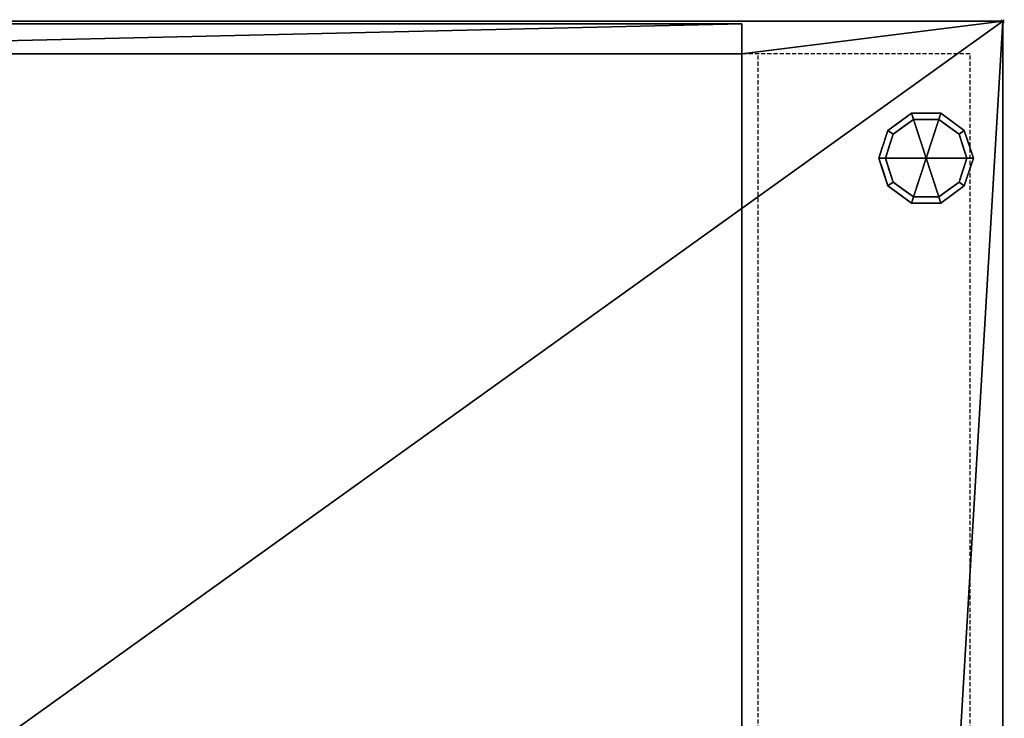
# Model space of a CAD drawing. Units: millimetres. Extents: x -1 to 1001, y -951 to 1.
# Drawn here: x 397 to 1001, y -428 to 1 of the extents above; entities that cross this region are included whole.
import ezdxf

# ---------------------------------------------------------------- set-up
doc = ezdxf.new("R2010")
doc.units = ezdxf.units.MM
doc.header["$PDMODE"] = 35
doc.linetypes.add('NASCOSTA', pattern=[0.381, 0.254, -0.127])
for name, color, linetype in [('IQ_200_3D', 1, 'Continuous'), ('IQ_204_2D', 7, 'Continuous'), ('IQ_204_3D', 7, 'Continuous'), ('IQ_INS_3D', 3, 'Continuous')]:
    doc.layers.add(name, color=color, linetype=linetype)

msp = doc.modelspace()

# ---------------------------------------------------------------- linework, layer by layer
at = {"layer": 'IQ_204_2D', "linetype": 'NASCOSTA', "ltscale": 10}
for p, q in [((0, 0), (1000, 0)), ((1000, 0), (1000, -695))]:
    msp.add_line(p, q, dxfattribs=at)
at = {"layer": 'IQ_204_2D', "color": 8, "linetype": 'NASCOSTA', "ltscale": 10}
msp.add_line((850, -675), (850, -20), dxfattribs=at)
msp.add_lwpolyline([(760, -675), (980, -675), (980, -20), (20, -20), (20, -675), (32, -675)], dxfattribs=at)
at = {"layer": 'IQ_INS_3D'}
msp.add_point((1000, 0), dxfattribs=at)

# ---------------------------------------------------------------- meshes
at = {"layer": 'IQ_200_3D'}
mesh = msp.add_polyface(dxfattribs=at)
corners = [(1000, 0, 150), (1000, -695, 150), (960, -695, 150), (31.5, -695, 150), (0, -695, 150), (0, 0, 150)]
mesh.append_faces([[corners[k] for k in face] for face in [(3, 4, 5, 0), (0, 1, 2, 3)]], dxfattribs={"vtx3": -1})
mesh = msp.add_polyface(dxfattribs=at)
corners = [(0, 0, 150), (0, 0, 883), (1000, 0, 883), (1000, 0, 150)]
mesh.append_faces([[corners[k] for k in face] for face in [(0, 1, 2, 3)]])
mesh = msp.add_polyface(dxfattribs=at)
corners = [(20, -642, 883), (20, -20, 883), (840, -20, 883), (840, -675, 883), (960, -675, 883), (960, -695, 883), (1000, -695, 883), (1000, 0, 883), (0, 0, 883), (0, -695, 883), (31.5, -695, 883), (31.5, -642, 883)]
mesh.append_faces([[corners[k] for k in face] for face in [(0, 9, 10, 11)]], dxfattribs={"vtx0": -1})
mesh.append_faces([[corners[k] for k in face] for face in [(2, 7, 8, 1)]], dxfattribs={"vtx0": -1, "vtx2": -1})
mesh.append_faces([[corners[k] for k in face] for face in [(0, 1, 8, 9)]], dxfattribs={"vtx1": -1, "vtx3": -1})
mesh.append_faces([[corners[k] for k in face] for face in [(2, 3, 4, 7)]], dxfattribs={"vtx2": -1, "vtx3": -1})
mesh.append_faces([[corners[k] for k in face] for face in [(4, 5, 6, 7)]], dxfattribs={"vtx3": -1})
mesh = msp.add_polyface(dxfattribs=at)
corners = [(31.5, -695, 190), (960, -695, 190), (960, -675, 190), (840, -675, 190), (840, -1.5, 190), (40, -1.5, 190), (40, -20, 190), (1.5, -20, 190), (1.5, -642, 190), (31.5, -642, 190)]
mesh.append_faces([[corners[k] for k in face] for face in [(3, 9, 0)]], dxfattribs={"vtx0": -1, "vtx2": -1})
mesh.append_faces([[corners[k] for k in face] for face in [(9, 3, 4, 6)]], dxfattribs={"vtx0": -1, "vtx2": -1, "vtx3": -1})
mesh.append_faces([[corners[k] for k in face] for face in [(5, 6, 4)]], dxfattribs={"vtx1": -1})
mesh.append_faces([[corners[k] for k in face] for face in [(1, 2, 3, 0)]], dxfattribs={"vtx2": -1})
mesh.append_faces([[corners[k] for k in face] for face in [(6, 7, 8, 9)]], dxfattribs={"vtx3": -1})
mesh = msp.add_polyface(dxfattribs=at)
corners = [(40, -1.5, 881.5), (40, -1.5, 190), (840, -1.5, 190), (840, -1.5, 881.5)]
mesh.append_faces([[corners[k] for k in face] for face in [(0, 1, 2, 3)]])
mesh = msp.add_polyface(dxfattribs=at)
corners = [(840, -1.5, 881.5), (840, -20, 881.5), (40, -20, 881.5), (40, -1.5, 881.5)]
mesh.append_faces([[corners[k] for k in face] for face in [(0, 1, 2, 3)]])
mesh = msp.add_polyface(dxfattribs=at)
corners = [(840, -675, 881.5), (840, -675, 883), (840, -20, 883), (840, -20, 881.5), (840, -1.5, 881.5), (840, -1.5, 190), (840, -675, 190), (840, -675, 843), (840, -20, 520), (840, -642, 520), (840, -642, 480), (840, -20, 480)]
mesh.append_faces([[corners[k] for k in face] for face in [(3, 9, 7, 0)]], dxfattribs={"vtx0": -1, "vtx1": -1, "vtx3": -1})
mesh.append_faces([[corners[k] for k in face] for face in [(5, 11, 8, 4)]], dxfattribs={"vtx0": -1, "vtx2": -1})
mesh.append_faces([[corners[k] for k in face] for face in [(2, 3, 0, 1)]], dxfattribs={"vtx1": -1})
mesh.append_faces([[corners[k] for k in face] for face in [(3, 4, 8, 9), (10, 11, 5, 6), (9, 10, 6, 7)]], dxfattribs={"vtx1": -1, "vtx3": -1})
mesh = msp.add_polyface(dxfattribs=at)
corners = [(1000, 0, 150), (1000, 0, 883), (1000, -695, 883), (1000, -695, 150)]
mesh.append_faces([[corners[k] for k in face] for face in [(0, 1, 2, 3)]])
mesh = msp.add_polyface(dxfattribs=at)
corners = [(840, -20, 883), (20, -20, 883), (20, -20, 881.5), (1.5, -20, 881.5), (1.5, -20, 190), (40, -20, 190), (40, -20, 480), (20, -20, 480), (20, -20, 520), (40, -20, 520), (40, -20, 881.5), (840, -20, 881.5)]
mesh.append_faces([[corners[k] for k in face] for face in [(7, 4, 5, 6)]], dxfattribs={"vtx0": -1})
mesh.append_faces([[corners[k] for k in face] for face in [(2, 8, 10, 1)]], dxfattribs={"vtx0": -1, "vtx1": -1, "vtx2": -1})
mesh.append_faces([[corners[k] for k in face] for face in [(4, 7, 8, 3)]], dxfattribs={"vtx0": -1, "vtx2": -1})
mesh.append_faces([[corners[k] for k in face] for face in [(2, 3, 8)]], dxfattribs={"vtx1": -1, "vtx2": -1})
mesh.append_faces([[corners[k] for k in face] for face in [(8, 9, 10)]], dxfattribs={"vtx2": -1})
mesh.append_faces([[corners[k] for k in face] for face in [(10, 11, 0, 1)]], dxfattribs={"vtx3": -1})
mesh = msp.add_polyface(dxfattribs=at)
corners = [(20, -20, 520), (20, -642, 520), (31.5, -642, 520), (840, -642, 520), (840, -20, 520), (40, -20, 520)]
mesh.append_faces([[corners[k] for k in face] for face in [(3, 4, 5, 2), (0, 1, 2, 5)]], dxfattribs={"vtx2": -1})
mesh = msp.add_polyface(dxfattribs=at)
corners = [(20, -642, 480), (20, -20, 480), (40, -20, 480), (840, -20, 480), (840, -642, 480), (31.5, -642, 480)]
mesh.append_faces([[corners[k] for k in face] for face in [(5, 0, 1, 2), (2, 3, 4, 5)]], dxfattribs={"vtx3": -1})
mesh = msp.add_polyface(dxfattribs=at)
corners = [(840, -20, 520), (840, -20, 480), (40, -20, 480), (40, -20, 520)]
mesh.append_faces([[corners[k] for k in face] for face in [(0, 1, 2, 3)]])
at = {"layer": 'IQ_204_3D'}
mesh = msp.add_polyface(dxfattribs=at)
corners = [(953, -84, 150), (982, -84, 150), (976.46, -66.95, 150), (961.96, -56.42, 150), (944.04, -56.42, 150), (929.54, -66.95, 150), (924, -84, 150)]
mesh.append_faces([[corners[k] for k in face] for face in [(0, 4, 5, 6)]], dxfattribs={"vtx0": -1})
mesh.append_faces([[corners[k] for k in face] for face in [(0, 3, 4)]], dxfattribs={"vtx0": -1, "vtx2": -1})
mesh.append_faces([[corners[k] for k in face] for face in [(0, 1, 2, 3)]], dxfattribs={"vtx3": -1})
mesh = msp.add_polyface(dxfattribs=at)
corners = [(924, -84, 150), (929.54, -66.95, 150), (944.04, -56.42, 150), (961.96, -56.42, 150), (976.46, -66.95, 150), (982, -84, 150), (982, -84, 25), (976.46, -66.95, 25), (961.96, -56.42, 25), (944.04, -56.42, 25), (929.54, -66.95, 25), (924, -84, 25), (969.21, -61.69, 150), (969.21, -61.69, 25), (979.23, -75.48, 25), (979.23, -75.48, 150), (953, -56.42, 150), (953, -56.42, 25), (936.79, -61.69, 25), (936.79, -61.69, 150), (926.31, -76.88, 25), (926.77, -75.48, 150), (927.93, -71.92, 25)]
mesh.append_faces([[corners[k] for k in face] for face in [(22, 1, 10), (1, 22, 21)]], dxfattribs={"vtx0": -1, "vtx1": -1})
mesh.append_faces([[corners[k] for k in face] for face in [(20, 0, 21)]], dxfattribs={"vtx0": -1, "vtx2": -1})
mesh.append_faces([[corners[k] for k in face] for face in [(22, 20, 21)]], dxfattribs={"vtx1": -1, "vtx2": -1})
mesh.append_faces([[corners[k] for k in face] for face in [(2, 16, 17, 9), (13, 8, 3, 12), (4, 15, 14, 7), (7, 13, 12, 4), (9, 18, 19, 2), (16, 3, 8, 17), (1, 19, 18, 10)]], dxfattribs={"vtx1": -1, "vtx3": -1})
mesh.append_faces([[corners[k] for k in face] for face in [(5, 6, 14, 15), (20, 11, 0)]], dxfattribs={"vtx2": -1})
mesh = msp.add_polyface(dxfattribs=at)
corners = [(924, -84, 25), (929.54, -66.95, 25), (944.04, -56.42, 25), (961.96, -56.42, 25), (976.46, -66.95, 25), (982, -84, 25), (978, -84, 25), (973.23, -69.31, 25), (960.73, -60.22, 25), (945.27, -60.22, 25), (932.77, -69.31, 25), (928, -84, 25)]
mesh.append_faces([[corners[k] for k in face] for face in [(10, 1, 2, 9)]], dxfattribs={"vtx0": -1, "vtx2": -1})
mesh.append_faces([[corners[k] for k in face] for face in [(6, 7, 4, 5)]], dxfattribs={"vtx1": -1})
mesh.append_faces([[corners[k] for k in face] for face in [(8, 9, 2, 3), (7, 8, 3, 4)]], dxfattribs={"vtx1": -1, "vtx3": -1})
mesh.append_faces([[corners[k] for k in face] for face in [(11, 0, 1, 10)]], dxfattribs={"vtx2": -1})
mesh = msp.add_polyface(dxfattribs=at)
corners = [(928, -84, 25), (932.77, -69.31, 25), (945.27, -60.22, 25), (960.73, -60.22, 25), (973.23, -69.31, 25), (978, -84, 25), (978, -84), (973.23, -69.31), (960.73, -60.22), (945.27, -60.22), (932.77, -69.31), (928, -84), (966.98, -64.76), (966.98, -64.76, 25), (975.61, -76.65, 25), (975.61, -76.65), (953, -60.22, 25), (953, -60.22), (930.32, -76.87), (930.39, -76.65, 25), (939.02, -64.76), (939.02, -64.76, 25)]
mesh.append_faces([[corners[k] for k in face] for face in [(15, 14, 5, 6)]], dxfattribs={"vtx0": -1})
mesh.append_faces([[corners[k] for k in face] for face in [(7, 4, 14, 15), (9, 2, 16, 17), (8, 3, 13, 12), (12, 13, 4, 7), (19, 10, 18), (17, 16, 3, 8), (10, 19, 1), (18, 0, 19)]], dxfattribs={"vtx0": -1, "vtx2": -1})
mesh.append_faces([[corners[k] for k in face] for face in [(21, 2, 9, 20), (1, 21, 20, 10)]], dxfattribs={"vtx1": -1, "vtx3": -1})
mesh.append_faces([[corners[k] for k in face] for face in [(18, 11, 0)]], dxfattribs={"vtx2": -1})
mesh = msp.add_polyface(dxfattribs=at)
corners = [(928, -84), (932.77, -69.31), (945.27, -60.22), (960.73, -60.22), (973.23, -69.31), (978, -84), (953, -84)]
mesh.append_faces([[corners[k] for k in face] for face in [(1, 2, 6, 0)]], dxfattribs={"vtx1": -1})
mesh.append_faces([[corners[k] for k in face] for face in [(2, 3, 6)]], dxfattribs={"vtx1": -1, "vtx2": -1})
mesh.append_faces([[corners[k] for k in face] for face in [(4, 5, 6, 3)]], dxfattribs={"vtx2": -1})
mesh = msp.add_polyface(dxfattribs=at)
corners = [(953, -84, 150), (924, -84, 150), (929.54, -101.05, 150), (944.04, -111.58, 150), (961.96, -111.58, 150), (976.46, -101.05, 150), (982, -84, 150)]
mesh.append_faces([[corners[k] for k in face] for face in [(0, 4, 5, 6)]], dxfattribs={"vtx0": -1})
mesh.append_faces([[corners[k] for k in face] for face in [(4, 0, 3)]], dxfattribs={"vtx0": -1, "vtx1": -1})
mesh.append_faces([[corners[k] for k in face] for face in [(0, 1, 2, 3)]], dxfattribs={"vtx3": -1})
mesh = msp.add_polyface(dxfattribs=at)
corners = [(982, -84, 150), (976.46, -101.05, 150), (961.96, -111.58, 150), (944.04, -111.58, 150), (929.54, -101.05, 150), (924, -84, 150), (924, -84, 25), (929.54, -101.05, 25), (944.04, -111.58, 25), (961.96, -111.58, 25), (976.46, -101.05, 25), (982, -84, 25), (926.31, -91.12, 150), (926.77, -92.52, 25), (936.79, -106.31, 25), (936.79, -106.31, 150), (953, -111.58, 150), (953, -111.58, 25), (969.21, -106.31, 25), (969.21, -106.31, 150), (979.69, -91.12, 25), (979.23, -92.52, 150), (927.93, -96.08, 150), (978.07, -96.08, 25)]
mesh.append_faces([[corners[k] for k in face] for face in [(6, 12, 5)]], dxfattribs={"vtx0": -1})
mesh.append_faces([[corners[k] for k in face] for face in [(23, 1, 10), (22, 7, 4), (7, 22, 13), (1, 23, 21)]], dxfattribs={"vtx0": -1, "vtx1": -1})
mesh.append_faces([[corners[k] for k in face] for face in [(12, 6, 13), (20, 0, 21)]], dxfattribs={"vtx0": -1, "vtx2": -1})
mesh.append_faces([[corners[k] for k in face] for face in [(22, 12, 13), (23, 20, 21)]], dxfattribs={"vtx1": -1, "vtx2": -1})
mesh.append_faces([[corners[k] for k in face] for face in [(15, 4, 7, 14), (3, 15, 14, 8), (17, 9, 2, 16), (19, 2, 9, 18), (18, 10, 1, 19), (16, 3, 8, 17)]], dxfattribs={"vtx1": -1, "vtx3": -1})
mesh.append_faces([[corners[k] for k in face] for face in [(20, 11, 0)]], dxfattribs={"vtx2": -1})
mesh = msp.add_polyface(dxfattribs=at)
corners = [(982, -84, 25), (976.46, -101.05, 25), (961.96, -111.58, 25), (944.04, -111.58, 25), (929.54, -101.05, 25), (924, -84, 25), (928, -84, 25), (932.77, -98.69, 25), (945.27, -107.78, 25), (960.73, -107.78, 25), (973.23, -98.69, 25), (978, -84, 25)]
mesh.append_faces([[corners[k] for k in face] for face in [(1, 10, 11, 0)]], dxfattribs={"vtx0": -1})
mesh.append_faces([[corners[k] for k in face] for face in [(3, 8, 9, 2), (2, 9, 10, 1)]], dxfattribs={"vtx0": -1, "vtx2": -1})
mesh.append_faces([[corners[k] for k in face] for face in [(3, 4, 7, 8)]], dxfattribs={"vtx1": -1, "vtx3": -1})
mesh.append_faces([[corners[k] for k in face] for face in [(4, 5, 6, 7)]], dxfattribs={"vtx3": -1})
mesh = msp.add_polyface(dxfattribs=at)
corners = [(978, -84, 25), (973.23, -98.69, 25), (960.73, -107.78, 25), (945.27, -107.78, 25), (932.77, -98.69, 25), (928, -84, 25), (928, -84), (932.77, -98.69), (945.27, -107.78), (960.73, -107.78), (973.23, -98.69), (978, -84), (930.32, -91.13), (930.39, -91.35, 25), (939.02, -103.24, 25), (939.02, -103.24), (953, -107.78, 25), (953, -107.78), (975.68, -91.13), (975.61, -91.35, 25), (966.98, -103.24, 25), (966.98, -103.24)]
mesh.append_faces([[corners[k] for k in face] for face in [(7, 13, 12)]], dxfattribs={"vtx0": -1, "vtx1": -1})
mesh.append_faces([[corners[k] for k in face] for face in [(15, 14, 4, 7), (14, 15, 8, 3), (12, 13, 5), (9, 2, 16), (19, 10, 18), (10, 19, 1), (20, 21, 10, 1), (2, 9, 21, 20), (18, 0, 19)]], dxfattribs={"vtx0": -1, "vtx2": -1})
mesh.append_faces([[corners[k] for k in face] for face in [(4, 13, 7), (8, 17, 3)]], dxfattribs={"vtx1": -1, "vtx2": -1})
mesh.append_faces([[corners[k] for k in face] for face in [(16, 3, 17, 9)]], dxfattribs={"vtx1": -1, "vtx3": -1})
mesh.append_faces([[corners[k] for k in face] for face in [(5, 6, 12), (18, 11, 0)]], dxfattribs={"vtx2": -1})
mesh = msp.add_polyface(dxfattribs=at)
corners = [(978, -84), (973.23, -98.69), (960.73, -107.78), (945.27, -107.78), (932.77, -98.69), (928, -84), (953, -84)]
mesh.append_faces([[corners[k] for k in face] for face in [(3, 6, 2)]], dxfattribs={"vtx0": -1, "vtx1": -1})
mesh.append_faces([[corners[k] for k in face] for face in [(1, 2, 6, 0)]], dxfattribs={"vtx1": -1})
mesh.append_faces([[corners[k] for k in face] for face in [(4, 5, 6, 3)]], dxfattribs={"vtx2": -1})

doc.saveas('drawing.dxf')
